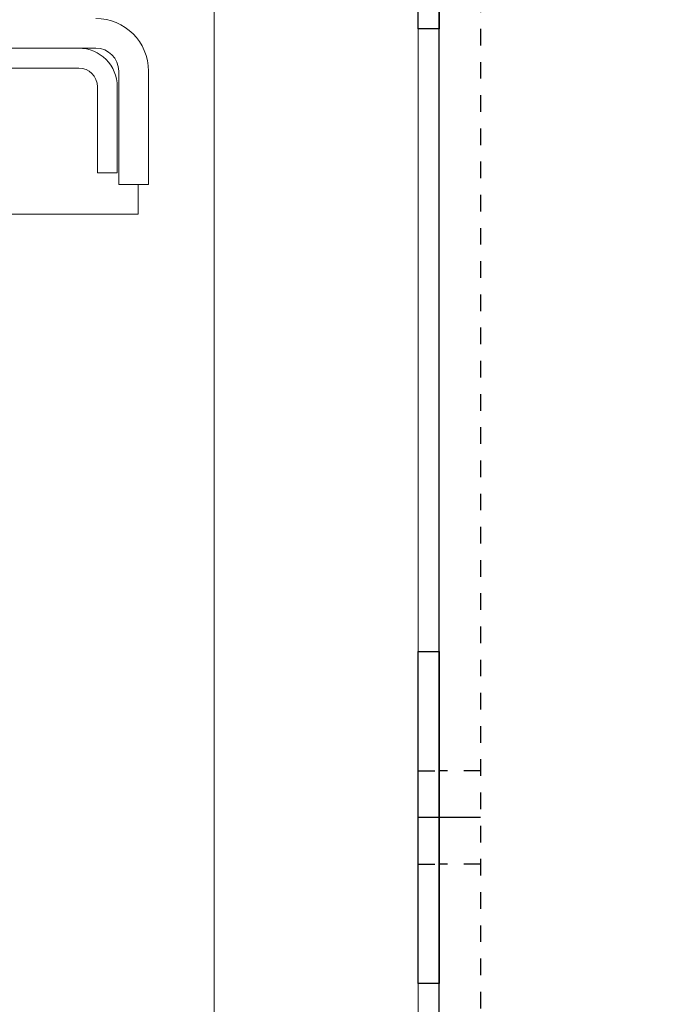
# Model space of a CAD drawing. Units: inches. Extents: x 87 to 3769, y -93 to 475.
# Drawn here: x 3625 to 3629, y 91 to 97 of the extents above; entities that cross this region are included whole.
import ezdxf

# ---------------------------------------------------------------- set-up
doc = ezdxf.new("R2010")
doc.units = ezdxf.units.IN
doc.header["$MEASUREMENT"] = 0
doc.linetypes.add('HIDDEN', pattern=[0.075, 0.05, -0.025])
for name, color, linetype in [('1', 1, 'Continuous'), ('3', 3, 'Continuous'), ('5', 5, 'HIDDEN')]:
    doc.layers.add(name, color=color, linetype=linetype)

# ---------------------------------------------------------------- blocks, each defined once
blk = doc.blocks.new('A$C626C07AC')
at = {"layer": '1'}
blk.add_line((0, 0), (0, 0.125), dxfattribs=at)
at = {"layer": '3'}
blk.add_lwpolyline([(-1, 0), (1, 0), (1, 0.125), (-1, 0.125)], close=True, dxfattribs=at)
at = {"layer": '5'}
for p, q in [((-0.28125, 0.125), (-0.28125, 0)), ((0.28125, 0.125), (0.28125, 0))]:
    blk.add_line(p, q, dxfattribs=at)
blk = doc.blocks.new('A$C7EB6416B')
at = {"layer": '1'}
blk.add_line((2.875, -2.8753), (3.125, -2.8753), dxfattribs=at)
at = {"layer": '3'}
blk.add_lwpolyline([(3.125, -4.875), (3.125, 4.875), (0, 4.875), (0, -4.875)], close=True, dxfattribs=at)
at = {"layer": '5'}
for p, q in [((2.875, 4.875), (2.875, -4.875)), ((2.875, -2.5938), (3.125, -2.5938)), ((2.875, -3.1565), (3.125, -3.1565))]:
    blk.add_line(p, q, dxfattribs=at)
at = {"layer": '1', "rotation": 270}
for p in [(3.125, 2.875), (3.125, -2.8753)]:
    blk.add_blockref('A$C626C07AC', p, dxfattribs=at)

msp = doc.modelspace()

# ---------------------------------------------------------------- linework, layer by layer
at = {"layer": '3', "linetype": 'Continuous', "lineweight": 15}
for p, q in [((3625.75601, 100.27913), (3625.75601, 64.34163)), ((3626.98561, 100.27913), (3626.98561, 64.34163)), ((3619.67791, 96.44358), (3625.04331, 96.44358)), ((3622.79811, 96.32398), (3624.94051, 96.32398)), ((3625.18131, 96.30558), (3625.18131, 95.62288)), ((3625.36061, 96.30558), (3625.36061, 95.62288)), ((3625.05351, 96.21098), (3625.05351, 95.69358)), ((3625.17311, 96.21098), (3625.17311, 95.69358)), ((3625.17311, 95.69358), (3625.05351, 95.69358)), ((3625.18131, 95.62288), (3625.36061, 95.62288)), ((3625.29811, 95.44358), (3625.29811, 95.62288)), ((3623.20436, 95.44358), (3625.29811, 95.44358))]:
    msp.add_line(p, q, dxfattribs=at)
for centre, radius, start in [((3625.04331, 96.30558), 0.3173, 0), ((3624.94051, 96.21098), 0.2326, 360), ((3625.04331, 96.30558), 0.138, 0), ((3624.94051, 96.21098), 0.113, 0)]:
    msp.add_arc(centre, radius, start, 90, dxfattribs=at)

# ---------------------------------------------------------------- block references
at = {"layer": '1', "xscale": -1}
msp.add_blockref('A$C7EB6416B', (3630.23561, 94.68513), dxfattribs=at)

doc.saveas('drawing.dxf')
